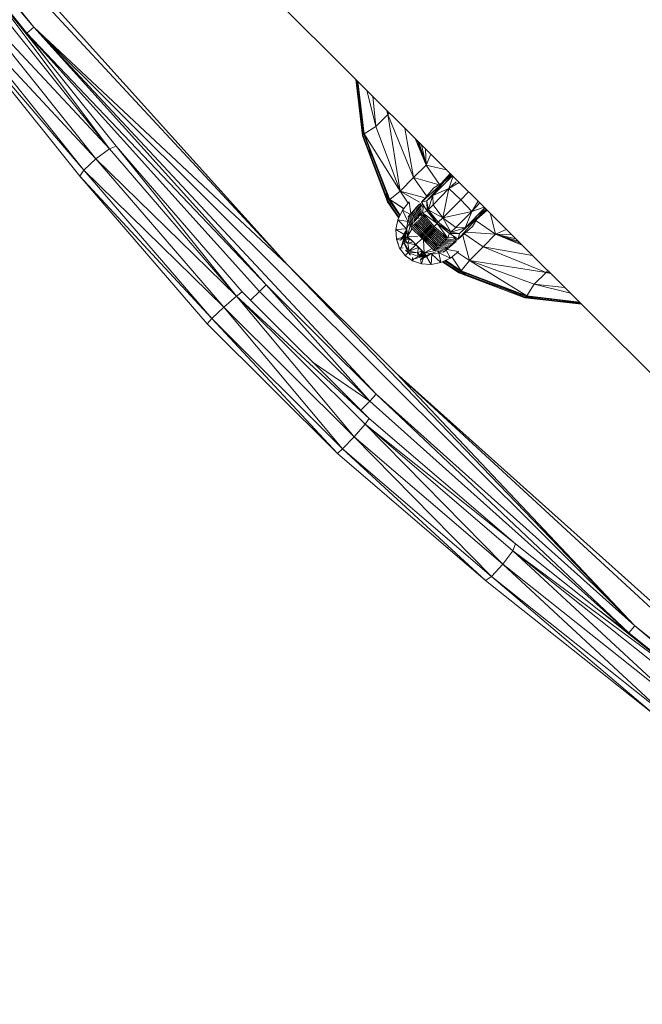
# Model space of a CAD drawing. Units: inches. Extents: x 169 to 564, y 510 to 622.
# Drawn here: x 409 to 409, y 537 to 537 of the extents above; entities that cross this region are included whole.
import ezdxf

# ---------------------------------------------------------------- set-up
doc = ezdxf.new("R2010")
doc.units = ezdxf.units.IN
doc.header["$MEASUREMENT"] = 0
doc.linetypes.add('DASHEDX2', pattern=[1.5, 1, -0.5])
for name, color, linetype, lineweight in [('A-GENM', 250, 'Continuous', 9), ('A-WALL', 250, 'Continuous', 9), ('G-IMPT', 8, 'Continuous', 9)]:
    doc.layers.add(name, color=color, linetype=linetype, lineweight=lineweight)
doc.layers.add('BORDER-D', color=8, linetype='DASHEDX2')

# ---------------------------------------------------------------- blocks, each defined once
blk = doc.blocks.new('1-1940_COUPE_DELUXE_11934 - 40Ford coupe deluxe_DWG_body 2-318068-Site')
at = {"layer": 'G-IMPT'}
for p, q in [((50.0038, 56.6401), (49.8123, 56.4029)), ((49.9796, 56.4029), (50.0038, 56.4432)), ((49.9796, 56.4029), (50.0038, 56.4357)), ((49.9796, 56.4029), (50.0038, 56.4286)), ((49.5232, 55.775), (49.8123, 56.4029)), ((49.9796, 56.4029), (49.5232, 55.775)), ((49.9796, 56.4029), (49.716, 55.775)), ((49.9796, 56.4029), (49.8123, 56.4029)), ((49.9796, 56.4029), (50.0038, 56.4029)), ((49.716, 55.775), (50.0038, 56.1856)), ((49.8925, 55.775), (50.0038, 56.0402)), ((49.8925, 55.775), (50.0038, 56.0134)), ((49.8925, 55.775), (50.0038, 55.9867)), ((49.8925, 55.775), (50.0038, 55.9516)), ((49.8925, 55.775), (50.0038, 55.895)), ((50.0038, 55.8172), (49.8925, 55.775)), ((49.5232, 55.775), (49.4953, 55.6329)), ((49.5232, 55.775), (49.716, 55.775)), ((49.5232, 55.775), (49.6475, 55.5597)), ((49.5232, 55.775), (49.5835, 55.5597)), ((49.716, 55.775), (49.6767, 55.555)), ((49.716, 55.775), (49.8925, 55.775)), ((49.716, 55.775), (49.8459, 55.5426)), ((49.8925, 55.775), (49.8508, 55.5414)), ((49.8925, 55.775), (50.0038, 55.5949)), ((50.0038, 55.5457), (49.869, 55.5369)), ((49.8925, 54.7932), (49.8508, 55.0268)), ((50.0038, 55.0226), (49.869, 55.0313)), ((49.5232, 54.7932), (49.4953, 54.9353)), ((49.6521, 55.0164), (49.5232, 54.7932)), ((49.6767, 55.0132), (49.716, 54.7932)), ((49.8925, 54.7932), (49.6998, 55.0145)), ((50.0034, 54.9728), (49.8925, 54.7932)), ((49.5232, 54.7932), (49.8123, 54.1654)), ((49.5232, 54.7932), (49.716, 54.7932)), ((49.5232, 54.7932), (49.9796, 54.1654)), ((50.0038, 54.3826), (49.716, 54.7932)), ((49.8925, 54.7932), (49.716, 54.7932)), ((49.716, 54.7932), (49.9796, 54.1654)), ((50.0038, 54.6732), (49.8925, 54.7932)), ((50.0038, 54.6166), (49.8925, 54.7932)), ((50.0038, 54.5816), (49.8925, 54.7932)), ((50.0038, 54.5549), (49.8925, 54.7932)), ((50.0038, 54.528), (49.8925, 54.7932)), ((50.0038, 54.7511), (49.8925, 54.7932)), ((50.0038, 53.9282), (49.8123, 54.1654)), ((49.9796, 54.1654), (49.8123, 54.1654)), ((50.0038, 54.1326), (49.9796, 54.1654)), ((50.0038, 54.1251), (49.9796, 54.1654)), ((50.0038, 54.1397), (49.9796, 54.1654)), ((50.0038, 54.1654), (49.9796, 54.1654))]:
    blk.add_line(p, q, dxfattribs=at)
blk = doc.blocks.new('1-1940_COUPE_DELUXE_11934 - 40Ford coupe deluxe_DWG_body n glass-318069-Site')
blk.add_blockref('1-1940_COUPE_DELUXE_11934 - 40Ford coupe deluxe_DWG_body 2-318068-Site', (0, 0))
blk = doc.blocks.new('1-1940_COUPE_DELUXE_11934 - 40Ford coupe deluxe_DWG_trim-318075-Site')
at = {"layer": 'G-IMPT'}
for p, q in [((47.4366, 58.1661), (47.6832, 60.3629)), ((47.6037, 58.16), (47.8512, 60.3656)), ((47.6832, 60.3629), (47.6037, 58.16)), ((47.7697, 58.1352), (47.8512, 60.3656)), ((48.2044, 56.0516), (48.3732, 60.359)), ((47.3663, 58.1501), (47.6095, 60.3164)), ((47.6095, 60.3164), (47.4366, 58.1661)), ((47.7697, 58.1352), (48.0153, 60.3229)), ((48.0791, 60.2598), (47.7697, 58.1352)), ((47.8374, 58.1063), (48.0791, 60.2598)), ((48.0912, 60.326), (48.0079, 59.5386)), ((48.1001, 59.5312), (48.185, 60.333)), ((48.1001, 59.5312), (48.1641, 60.3297)), ((47.8204, 56.0619), (48.0079, 59.5386)), ((47.9129, 56.0594), (48.0079, 59.5386)), ((47.9129, 54.5088), (48.1001, 59.5312)), ((47.9129, 56.0594), (48.1001, 59.5312)), ((47.9558, 59.1607), (48.0079, 59.5386)), ((48.1001, 59.5312), (48.0079, 59.5386)), ((48.1001, 51.037), (48.1001, 59.5312)), ((48.1001, 59.5312), (48.2044, 56.0516)), ((48.2044, 56.0516), (48.3907, 59.508)), ((47.2202, 56.2042), (47.3663, 58.1501)), ((47.2895, 56.2084), (47.4366, 58.1661)), ((47.2895, 56.2084), (47.3663, 58.1501)), ((47.3663, 58.1501), (47.4366, 58.1661)), ((47.4567, 56.2037), (47.4366, 58.1661)), ((47.4366, 58.1661), (47.6037, 58.16)), ((47.4567, 56.2037), (47.6037, 58.16)), ((47.6238, 56.1927), (47.6037, 58.16)), ((47.6037, 58.16), (47.7697, 58.1352)), ((47.6238, 56.1927), (47.7697, 58.1352)), ((47.6238, 56.1927), (47.8374, 58.1063)), ((47.6929, 56.1819), (47.8374, 58.1063)), ((47.8374, 58.1063), (47.7697, 58.1352)), ((50.0038, 56.8791), (49.6506, 56.433)), ((50.0038, 56.8723), (49.6506, 56.433)), ((49.9894, 56.8516), (49.6579, 56.433)), ((49.6772, 56.433), (50.0038, 56.8515)), ((49.999, 56.8516), (49.8582, 56.6713)), ((49.8582, 56.6713), (50.0005, 56.8516)), ((49.8123, 56.4029), (50.0038, 56.7243)), ((49.8582, 56.6713), (49.6695, 56.433)), ((49.8582, 56.6713), (49.6772, 56.433)), ((49.8123, 56.4029), (50.0038, 56.6401)), ((49.6506, 56.433), (49.3595, 55.7883)), ((49.6772, 56.433), (49.3901, 55.7883)), ((49.465, 55.9736), (49.6695, 56.433)), ((49.6772, 56.433), (49.465, 55.9736)), ((49.6772, 56.433), (49.5232, 55.775)), ((49.579, 56.2558), (49.6506, 56.433)), ((49.579, 56.2558), (49.6579, 56.433)), ((49.6506, 56.433), (49.6579, 56.433)), ((49.7189, 56.4954), (49.6579, 56.433)), ((49.6772, 56.433), (49.6695, 56.433)), ((49.8123, 56.4029), (49.6772, 56.433)), ((49.8123, 56.4029), (49.5232, 55.775)), ((49.579, 56.2558), (49.3595, 55.7883)), ((49.579, 56.2558), (49.3679, 55.7883)), ((49.579, 56.2558), (49.5779, 56.2273)), ((49.579, 56.2558), (49.603, 56.2836)), ((47.2895, 56.2084), (47.2202, 54.3641)), ((47.2895, 56.2084), (47.2202, 56.2042)), ((47.2202, 54.3641), (47.2202, 56.2042)), ((47.2895, 56.2084), (47.2895, 54.3598)), ((47.2895, 56.2084), (47.4567, 56.2037)), ((47.2895, 54.3598), (47.4567, 56.2037)), ((47.6238, 56.1927), (47.4567, 56.2037)), ((47.4567, 54.3646), (47.4567, 56.2037)), ((47.6238, 56.1927), (47.4567, 54.3646)), ((47.6929, 54.3863), (47.6238, 56.1927)), ((47.6238, 56.1927), (47.6238, 54.3756)), ((47.6238, 56.1927), (47.6929, 56.1819)), ((47.6929, 54.3863), (47.6929, 56.1819)), ((47.6929, 56.0654), (47.8204, 56.0619)), ((47.8204, 54.5063), (47.8204, 56.0619)), ((47.9129, 56.0594), (47.8204, 56.0619)), ((47.8204, 54.5063), (47.9129, 56.0594)), ((47.9129, 54.5088), (47.9129, 56.0594)), ((48.1001, 51.037), (48.2044, 56.0516)), ((48.2044, 54.5166), (48.2044, 56.0516)), ((49.465, 55.9736), (49.3813, 55.7883)), ((49.465, 55.9736), (49.3901, 55.7883)), ((49.3679, 55.7883), (49.41, 55.8518)), ((49.3595, 55.7883), (49.322, 55.5932)), ((49.346, 55.6017), (49.3813, 55.7883)), ((49.3479, 55.6024), (49.3901, 55.7883)), ((49.3679, 55.7883), (49.351, 55.6988)), ((49.3595, 55.7883), (49.351, 55.6988)), ((49.3555, 55.6051), (49.3901, 55.7883)), ((49.3679, 55.7883), (49.3595, 55.7883)), ((49.3901, 55.7883), (49.3813, 55.7883)), ((49.5232, 55.775), (49.3901, 55.7883)), ((49.3901, 55.7883), (49.4252, 55.625)), ((49.3901, 55.7883), (49.4289, 55.6254)), ((49.5232, 55.775), (49.4953, 55.6329)), ((49.4953, 55.6329), (49.5232, 55.775)), ((49.3067, 55.5877), (49.405, 55.6227)), ((49.351, 55.6988), (49.3272, 55.595)), ((49.351, 55.6988), (49.3313, 55.5965)), ((49.3625, 55.5045), (49.405, 55.6227)), ((49.405, 55.6227), (49.5104, 55.6347)), ((49.405, 55.6227), (49.4317, 55.5368)), ((49.5104, 55.6347), (49.4393, 55.5374)), ((49.2223, 55.532), (49.1576, 55.4594)), ((49.3067, 55.5877), (49.2223, 55.532)), ((49.3012, 55.4641), (49.2223, 55.532)), ((49.2223, 55.532), (49.2486, 55.4326)), ((49.3012, 55.4641), (49.3067, 55.5877)), ((49.3625, 55.5045), (49.3067, 55.5877)), ((49.3985, 55.534), (49.3435, 55.4509)), ((49.4162, 55.535), (49.359, 55.4519)), ((49.3744, 55.4528), (49.4333, 55.536)), ((49.3898, 55.4538), (49.4496, 55.5368)), ((49.3985, 55.534), (49.5637, 55.5478)), ((49.4659, 55.5377), (49.4053, 55.4548)), ((49.4822, 55.5386), (49.4207, 55.4557)), ((49.4361, 55.4567), (49.4985, 55.5395)), ((49.443, 55.5065), (49.4496, 55.5368)), ((49.4496, 55.5368), (49.4627, 55.5277)), ((49.4627, 55.4722), (49.5148, 55.5404)), ((49.5311, 55.5413), (49.467, 55.4586)), ((49.5474, 55.5422), (49.4824, 55.4596)), ((49.5637, 55.5431), (49.4979, 55.4605)), ((49.5794, 55.544), (49.5127, 55.4615)), ((49.5148, 55.5404), (49.5162, 55.5405)), ((49.5162, 55.5395), (49.5148, 55.5404)), ((49.5148, 55.5404), (49.5162, 55.5403)), ((49.5148, 55.5404), (49.5162, 55.5404)), ((49.5697, 55.5393), (49.5637, 55.5431)), ((49.5794, 55.544), (49.5693, 55.5011)), ((49.5727, 55.4424), (49.5957, 55.5449)), ((49.5776, 55.4985), (49.5957, 55.5449)), ((49.5957, 55.5449), (49.7856, 55.5574)), ((49.6437, 55.5153), (49.5957, 55.5449)), ((49.899, 55.5296), (49.5957, 55.5449)), ((49.6437, 55.5153), (49.899, 55.5296)), ((49.7241, 55.513), (49.899, 55.5296)), ((49.899, 55.5296), (49.7856, 55.5574)), ((50.0038, 55.5457), (49.869, 55.5369)), ((50.0038, 55.5456), (49.8708, 55.5365)), ((49.8714, 55.5363), (50.0038, 55.5456)), ((50.0038, 55.5455), (49.872, 55.5362)), ((50.0038, 55.5455), (49.8727, 55.536)), ((50.0038, 55.5454), (49.8734, 55.5359)), ((50.0038, 55.5454), (49.8739, 55.5357)), ((50.0038, 55.5454), (49.8745, 55.5356)), ((50.0038, 55.5453), (49.8752, 55.5354)), ((50.0038, 55.5453), (49.8758, 55.5353)), ((50.0038, 55.5453), (49.8765, 55.5351)), ((50.0038, 55.5452), (49.8773, 55.5349)), ((50.0038, 55.5452), (49.8781, 55.5347)), ((49.8789, 55.5345), (50.0038, 55.5451)), ((49.8833, 55.529), (49.8912, 55.5293)), ((50.0038, 55.5446), (49.8866, 55.5326)), ((49.899, 55.5296), (49.8912, 55.5293)), ((49.899, 55.5296), (50.0038, 55.5437)), ((50.0038, 55.5357), (49.899, 55.5296)), ((50.0038, 55.5308), (49.899, 55.5296)), ((49.899, 55.5296), (50.0038, 55.5145)), ((49.1576, 55.4594), (49.1169, 55.3748)), ((49.1576, 55.4594), (49.1382, 55.4191)), ((49.1576, 55.4594), (49.1465, 55.4365)), ((49.1576, 55.4594), (49.2438, 55.4166)), ((49.1576, 55.4594), (49.1792, 55.4242)), ((49.2907, 55.4496), (49.1794, 55.4235)), ((49.1794, 55.4235), (49.2564, 55.4462)), ((49.1794, 55.4235), (49.2266, 55.4188)), ((49.211, 55.3904), (49.244, 55.4279)), ((49.2235, 55.3936), (49.244, 55.4279)), ((49.2564, 55.4462), (49.2266, 55.4188)), ((49.244, 55.4279), (49.2266, 55.4188)), ((49.2338, 55.4095), (49.307, 55.461)), ((49.244, 55.4279), (49.2338, 55.4095)), ((49.2603, 55.4473), (49.244, 55.4279)), ((49.2564, 55.4462), (49.244, 55.4279)), ((49.244, 55.4279), (49.2519, 55.432)), ((49.2486, 55.428), (49.2519, 55.432)), ((49.2519, 55.432), (49.307, 55.461)), ((49.2651, 55.4487), (49.2519, 55.432)), ((49.2603, 55.4473), (49.2519, 55.432)), ((49.2563, 55.4021), (49.3505, 55.4615)), ((49.2563, 55.4021), (49.307, 55.461)), ((49.2563, 55.4021), (49.3435, 55.4259)), ((49.2968, 55.4538), (49.2564, 55.4462)), ((49.279, 55.4508), (49.2564, 55.4462)), ((49.2603, 55.4473), (49.2564, 55.4462)), ((49.279, 55.4508), (49.2603, 55.4473)), ((49.2651, 55.4487), (49.2603, 55.4473)), ((49.2651, 55.4487), (49.307, 55.461)), ((49.298, 55.4547), (49.2651, 55.4487)), ((49.2651, 55.4487), (49.279, 55.4508)), ((49.3625, 55.5045), (49.3012, 55.4641)), ((49.307, 55.461), (49.3653, 55.4838)), ((49.3682, 55.4652), (49.3435, 55.4509)), ((49.3597, 55.4424), (49.3435, 55.4509)), ((49.3435, 55.2841), (49.3435, 55.4424)), ((49.3589, 55.4424), (49.357, 55.2841)), ((49.359, 55.4519), (49.3835, 55.4656)), ((49.359, 55.4519), (49.3772, 55.4424)), ((49.3625, 55.5045), (49.3841, 55.5122)), ((49.365, 55.4837), (49.3625, 55.5045)), ((49.3713, 55.2841), (49.3742, 55.4424)), ((49.3988, 55.4663), (49.3744, 55.4528)), ((49.3895, 55.4424), (49.3857, 55.2841)), ((49.392, 55.4424), (49.403, 55.3855)), ((49.3998, 55.2841), (49.4049, 55.4424)), ((49.4295, 55.4676), (49.4053, 55.4548)), ((49.414, 55.2841), (49.4202, 55.4424)), ((49.4449, 55.4683), (49.4207, 55.4557)), ((49.4282, 55.2841), (49.4355, 55.4424)), ((49.4602, 55.469), (49.4361, 55.4567)), ((49.4508, 55.4424), (49.4425, 55.2841)), ((49.4627, 55.4632), (49.4516, 55.4577)), ((49.4516, 55.4577), (49.4627, 55.4523)), ((49.4569, 55.2841), (49.4661, 55.4424)), ((49.491, 55.4704), (49.467, 55.4586)), ((49.4709, 55.2841), (49.4813, 55.4424)), ((49.5063, 55.4712), (49.4824, 55.4596)), ((49.4849, 55.2841), (49.4979, 55.4605)), ((49.5162, 55.4693), (49.4979, 55.4605)), ((49.5162, 55.452), (49.4979, 55.4605)), ((49.5127, 55.4615), (49.4987, 55.2841)), ((49.5127, 55.4615), (49.5162, 55.4598)), ((49.5282, 55.4624), (49.5133, 55.2841)), ((49.5157, 55.4424), (49.5227, 55.3973)), ((49.5282, 55.4624), (49.5869, 55.5053)), ((49.5282, 55.4624), (49.5565, 55.2841)), ((49.5282, 55.4624), (49.5697, 55.4438)), ((49.5565, 55.2841), (49.5897, 55.4424)), ((49.5565, 55.2841), (49.5727, 55.4424)), ((49.5899, 55.4433), (49.5727, 55.4424)), ((49.5727, 55.4424), (49.5727, 55.4424)), ((49.6437, 55.5153), (49.5728, 55.4424)), ((49.5898, 55.4424), (49.5734, 55.2841)), ((49.5855, 55.4424), (49.5863, 55.4529)), ((49.5863, 55.4529), (49.5863, 55.4424)), ((49.6437, 55.5153), (49.5899, 55.4433)), ((49.7241, 55.513), (49.5899, 55.4433)), ((49.5899, 55.4433), (49.6603, 55.4448)), ((49.5901, 55.4424), (49.6361, 55.2841)), ((49.6361, 55.2841), (49.8885, 55.4466)), ((49.6603, 55.4448), (49.6361, 55.2841)), ((49.7241, 55.513), (49.6437, 55.5153)), ((49.7241, 55.513), (49.6603, 55.4448)), ((49.6603, 55.4448), (49.8885, 55.4466)), ((49.7241, 55.513), (50.0038, 55.5121)), ((49.7241, 55.513), (49.8885, 55.4466)), ((50.0038, 55.5036), (49.8885, 55.4466)), ((50.0038, 55.4183), (49.8885, 55.4466)), ((49.8913, 55.2841), (49.8885, 55.4466)), ((49.9877, 55.4424), (49.8885, 55.4466)), ((49.1169, 55.3748), (49.103, 55.2841)), ((49.1169, 55.3748), (49.1123, 55.3449)), ((49.1169, 55.3748), (49.1417, 55.3691)), ((49.1169, 55.3748), (49.1418, 55.3517)), ((49.2266, 55.4188), (49.1362, 55.3711)), ((49.1362, 55.3711), (49.1865, 55.3841)), ((49.1865, 55.3841), (49.1472, 55.2841)), ((49.1626, 55.2841), (49.1865, 55.3841)), ((49.1626, 55.2841), (49.2104, 55.3523)), ((49.2266, 55.4188), (49.1865, 55.3841)), ((49.211, 55.3904), (49.1865, 55.3841)), ((49.2104, 55.3523), (49.1865, 55.3841)), ((49.1933, 55.4012), (49.2107, 55.3728)), ((49.2104, 55.3523), (49.211, 55.3904)), ((49.2104, 55.3523), (49.2538, 55.3701)), ((49.2557, 55.2841), (49.2104, 55.3523)), ((49.2104, 55.3523), (49.2553, 55.3231)), ((49.211, 55.3904), (49.2266, 55.4188)), ((49.211, 55.3904), (49.2501, 55.4005)), ((49.211, 55.3904), (49.2235, 55.3936)), ((49.2538, 55.3701), (49.211, 55.3904)), ((49.2235, 55.3936), (49.2338, 55.4095)), ((49.2501, 55.4005), (49.2235, 55.3936)), ((49.2501, 55.4005), (49.2338, 55.4095)), ((49.2338, 55.4095), (49.2563, 55.4021)), ((49.2486, 55.3997), (49.238, 55.3776)), ((49.2501, 55.4005), (49.2563, 55.4021)), ((49.2538, 55.3701), (49.2501, 55.4005)), ((49.2538, 55.3701), (49.2563, 55.4021)), ((49.2553, 55.3231), (49.2538, 55.3701)), ((49.2553, 55.3231), (49.2563, 55.4021)), ((49.2557, 55.2841), (49.2553, 55.3231)), ((49.2563, 55.2841), (49.2563, 55.4021)), ((49.3261, 55.3251), (49.2563, 55.4021)), ((49.3534, 55.3251), (49.3435, 55.2841)), ((49.357, 55.2841), (49.3676, 55.3251)), ((49.3823, 55.3251), (49.3713, 55.2841)), ((49.3998, 55.2841), (49.4117, 55.3251)), ((49.414, 55.2841), (49.4263, 55.3251)), ((49.4409, 55.3251), (49.4282, 55.2841)), ((49.4557, 55.3251), (49.4425, 55.2841)), ((49.4569, 55.2841), (49.4704, 55.3251)), ((49.4709, 55.2841), (49.485, 55.3251)), ((49.4994, 55.3251), (49.4849, 55.2841)), ((49.103, 55.2841), (49.1169, 55.1934)), ((49.103, 55.2841), (49.1083, 55.2497)), ((49.103, 55.2841), (49.1423, 55.2841)), ((49.1427, 55.32), (49.1472, 55.2841)), ((49.1427, 55.2482), (49.1472, 55.2841)), ((49.1865, 55.1841), (49.1472, 55.2841)), ((49.2104, 55.2159), (49.1472, 55.2841)), ((49.1626, 55.2841), (49.1472, 55.2841)), ((49.2104, 55.2159), (49.1626, 55.2841)), ((49.2553, 55.2451), (49.1626, 55.2841)), ((49.1626, 55.2841), (49.2557, 55.2841)), ((49.2104, 55.2159), (49.2553, 55.2451)), ((49.2538, 55.1982), (49.2553, 55.2451)), ((49.2553, 55.2451), (49.2557, 55.2841)), ((49.2553, 55.2451), (49.2563, 55.2841)), ((49.2553, 55.2451), (49.2563, 55.1662)), ((49.2563, 55.1662), (49.2563, 55.2841)), ((49.2563, 55.2841), (49.3435, 55.2841)), ((49.2563, 55.1662), (49.3435, 55.2625)), ((49.3435, 55.1173), (49.3435, 55.2841)), ((49.3556, 55.234), (49.3435, 55.2841)), ((49.3556, 55.2841), (49.3435, 55.2841)), ((49.359, 55.1164), (49.357, 55.2841)), ((49.357, 55.2841), (49.3724, 55.2245)), ((49.3744, 55.1154), (49.3713, 55.2841)), ((49.3871, 55.2253), (49.3713, 55.2841)), ((49.3857, 55.2841), (49.3898, 55.1145)), ((49.4053, 55.1135), (49.3998, 55.2841)), ((49.4162, 55.2276), (49.3998, 55.2841)), ((49.4207, 55.1125), (49.414, 55.2841)), ((49.4307, 55.2285), (49.414, 55.2841)), ((49.4282, 55.2841), (49.4361, 55.1116)), ((49.4453, 55.2291), (49.4282, 55.2841)), ((49.4516, 55.1106), (49.4425, 55.2841)), ((49.46, 55.2296), (49.4425, 55.2841)), ((49.4569, 55.2841), (49.467, 55.1096)), ((49.4744, 55.2312), (49.4569, 55.2841)), ((49.4627, 55.2841), (49.4569, 55.2841)), ((49.4709, 55.2841), (49.4824, 55.1087)), ((49.4887, 55.2324), (49.4709, 55.2841)), ((49.4979, 55.1077), (49.4849, 55.2841)), ((49.5027, 55.234), (49.4849, 55.2841)), ((49.5127, 55.1068), (49.4987, 55.2841)), ((49.4987, 55.2841), (49.5162, 55.2841)), ((49.5133, 55.2841), (49.5282, 55.1058)), ((49.5133, 55.2841), (49.5565, 55.2841)), ((49.5565, 55.2841), (49.5282, 55.1058)), ((49.5565, 55.2841), (49.5899, 55.125)), ((49.5565, 55.2841), (49.5727, 55.1259)), ((49.5565, 55.2841), (49.5734, 55.2841)), ((49.5899, 55.125), (49.5734, 55.2841)), ((49.6361, 55.2841), (49.5734, 55.2841)), ((49.5899, 55.125), (49.6361, 55.2841)), ((49.6603, 55.1235), (49.6361, 55.2841)), ((49.8885, 55.1217), (49.6361, 55.2841)), ((49.8913, 55.2841), (49.6361, 55.2841)), ((49.8885, 55.1217), (49.8913, 55.2841)), ((50.0038, 55.2841), (49.8913, 55.2841)), ((47.8204, 54.5063), (47.6929, 55.1922)), ((49.1418, 55.2166), (49.1169, 55.1934)), ((49.1169, 55.1934), (49.1417, 55.1991)), ((49.1576, 55.1089), (49.1169, 55.1934)), ((49.1362, 55.1971), (49.2266, 55.1495)), ((49.1362, 55.1971), (49.1865, 55.1841)), ((49.1576, 55.1089), (49.2486, 55.1541)), ((49.1576, 55.1089), (49.1792, 55.1441)), ((49.2266, 55.1495), (49.1794, 55.1448)), ((49.1794, 55.1448), (49.2564, 55.1221)), ((49.2808, 55.121), (49.1794, 55.1448)), ((49.1865, 55.1841), (49.2104, 55.2159)), ((49.211, 55.1778), (49.1865, 55.1841)), ((49.2266, 55.1495), (49.1865, 55.1841)), ((49.1933, 55.1671), (49.2107, 55.1955)), ((49.211, 55.1778), (49.2104, 55.2159)), ((49.2538, 55.1982), (49.2104, 55.2159)), ((49.211, 55.1778), (49.2538, 55.1982)), ((49.2338, 55.1588), (49.211, 55.1778)), ((49.244, 55.1404), (49.211, 55.1778)), ((49.211, 55.1778), (49.2235, 55.1746)), ((49.211, 55.1778), (49.2266, 55.1495)), ((49.2223, 55.0363), (49.2542, 55.1569)), ((49.2235, 55.1746), (49.2538, 55.1982)), ((49.2338, 55.1588), (49.2235, 55.1746)), ((49.2235, 55.1746), (49.2501, 55.1678)), ((49.244, 55.1404), (49.2266, 55.1495)), ((49.2266, 55.1495), (49.2564, 55.1221)), ((49.2338, 55.1588), (49.2501, 55.1678)), ((49.2338, 55.1588), (49.2563, 55.1662)), ((49.2338, 55.1588), (49.244, 55.1404)), ((49.2338, 55.1588), (49.2519, 55.1362)), ((49.2486, 55.1685), (49.238, 55.1907)), ((49.244, 55.1404), (49.2519, 55.1362)), ((49.244, 55.1404), (49.2564, 55.1221)), ((49.244, 55.1404), (49.2603, 55.1209)), ((49.2538, 55.1982), (49.2501, 55.1678)), ((49.2501, 55.1678), (49.2563, 55.1662)), ((49.2519, 55.1362), (49.2563, 55.1662)), ((49.2519, 55.1362), (49.307, 55.1072)), ((49.2538, 55.1982), (49.2563, 55.1662)), ((49.2563, 55.1662), (49.307, 55.1072)), ((49.2563, 55.1662), (49.3505, 55.1068)), ((49.2563, 55.1662), (49.3435, 55.1423)), ((49.403, 55.1827), (49.3898, 55.1145)), ((49.5127, 55.1068), (49.5227, 55.171)), ((49.5727, 55.1259), (49.5957, 55.0234)), ((49.5899, 55.125), (49.5727, 55.1259)), ((49.6437, 55.053), (49.5727, 55.1259)), ((49.8885, 55.1217), (50.0038, 55.1499)), ((50.0038, 55.1265), (49.8885, 55.1217)), ((49.1576, 55.1089), (49.2223, 55.0363)), ((49.2223, 55.0363), (49.3012, 55.1042)), ((49.3067, 54.9806), (49.2223, 55.0363)), ((49.2564, 55.1221), (49.2603, 55.1209)), ((49.2914, 55.1154), (49.2564, 55.1221)), ((49.2564, 55.1221), (49.279, 55.1175)), ((49.2651, 55.1195), (49.2603, 55.1209)), ((49.279, 55.1175), (49.2603, 55.1209)), ((49.2651, 55.1195), (49.307, 55.1072)), ((49.2933, 55.1144), (49.2651, 55.1195)), ((49.279, 55.1175), (49.2651, 55.1195)), ((49.3067, 54.9806), (49.3012, 55.1042)), ((49.3012, 55.1042), (49.3625, 55.0637)), ((49.3067, 54.9806), (49.3625, 55.0637)), ((49.307, 55.1072), (49.3509, 55.0901)), ((49.3556, 55.1237), (49.3435, 55.1173)), ((49.3435, 55.1173), (49.3985, 55.0342)), ((49.3556, 55.1103), (49.3435, 55.1173)), ((49.359, 55.1164), (49.4162, 55.0332)), ((49.359, 55.1164), (49.3834, 55.1026)), ((49.365, 55.0846), (49.3625, 55.0637)), ((49.405, 54.9455), (49.3625, 55.0637)), ((49.3841, 55.056), (49.3625, 55.0637)), ((49.3744, 55.1154), (49.4333, 55.0323)), ((49.3988, 55.102), (49.3744, 55.1154)), ((49.3898, 55.1145), (49.4496, 55.0314)), ((49.3985, 55.0342), (49.5637, 55.0205)), ((49.405, 54.9455), (49.4317, 55.0314)), ((49.4659, 55.0305), (49.4053, 55.1135)), ((49.4295, 55.1006), (49.4053, 55.1135)), ((49.4808, 55.0314), (49.4207, 55.1125)), ((49.4449, 55.0999), (49.4207, 55.1125)), ((49.4361, 55.1116), (49.4985, 55.0287)), ((49.4602, 55.0992), (49.4361, 55.1116)), ((49.5104, 54.9336), (49.4393, 55.0308)), ((49.443, 55.0618), (49.4496, 55.0314)), ((49.4496, 55.0314), (49.4627, 55.0406)), ((49.4627, 55.116), (49.4516, 55.1106)), ((49.4627, 55.105), (49.4516, 55.1106)), ((49.4627, 55.096), (49.5148, 55.0278)), ((49.4659, 55.0305), (49.4672, 55.0314)), ((49.5311, 55.0269), (49.467, 55.1096)), ((49.491, 55.0978), (49.467, 55.1096)), ((49.4822, 55.0296), (49.4848, 55.0314)), ((49.5474, 55.026), (49.4824, 55.1087)), ((49.5063, 55.0971), (49.4824, 55.1087)), ((49.5162, 55.1163), (49.4979, 55.1077)), ((49.5637, 55.0251), (49.4979, 55.1077)), ((49.5162, 55.099), (49.4979, 55.1077)), ((49.5025, 55.0314), (49.4985, 55.0287)), ((49.5127, 55.1068), (49.5162, 55.1084)), ((49.5794, 55.0243), (49.5127, 55.1068)), ((49.5202, 55.0314), (49.5148, 55.0278)), ((49.5282, 55.1058), (49.5697, 55.1245)), ((49.5282, 55.1058), (49.5869, 55.0629)), ((49.5379, 55.0314), (49.5311, 55.0269)), ((49.5557, 55.0314), (49.5474, 55.026)), ((49.5697, 55.029), (49.5637, 55.0251)), ((49.5794, 55.0243), (49.5697, 55.0654)), ((49.5776, 55.0697), (49.5957, 55.0234)), ((49.7241, 55.0553), (49.5899, 55.125)), ((49.5899, 55.125), (49.6437, 55.053)), ((49.5899, 55.125), (49.6603, 55.1235)), ((49.6437, 55.053), (49.5957, 55.0234)), ((49.899, 55.0387), (49.5957, 55.0234)), ((49.7241, 55.0553), (49.6437, 55.053)), ((49.6437, 55.053), (49.899, 55.0387)), ((49.7241, 55.0553), (49.6603, 55.1235)), ((49.6603, 55.1235), (49.8885, 55.1217)), ((49.7241, 55.0553), (49.8885, 55.1217)), ((49.7241, 55.0553), (50.0038, 55.0562)), ((49.7241, 55.0553), (49.899, 55.0387)), ((49.899, 55.0387), (49.7856, 55.0108)), ((49.865, 55.0399), (49.8912, 55.039)), ((50.0038, 55.0226), (49.869, 55.0313)), ((50.0038, 55.0227), (49.8709, 55.0318)), ((50.0038, 55.0227), (49.8714, 55.0319)), ((50.0038, 55.0227), (49.872, 55.0321)), ((50.0038, 55.0228), (49.8727, 55.0322)), ((50.0038, 55.0228), (49.8734, 55.0324)), ((50.0038, 55.0228), (49.874, 55.0325)), ((50.0038, 55.0229), (49.8746, 55.0327)), ((50.0038, 55.0229), (49.8752, 55.0328)), ((50.0038, 55.023), (49.8759, 55.033)), ((50.0038, 55.023), (49.8765, 55.0332)), ((50.0038, 55.023), (49.8773, 55.0334)), ((50.0038, 55.0231), (49.8781, 55.0335)), ((49.8789, 55.0338), (50.0038, 55.0231)), ((50.0038, 55.0237), (49.8867, 55.0357)), ((50.0038, 55.0647), (49.8885, 55.1217)), ((49.899, 55.0387), (49.8912, 55.039)), ((49.899, 55.0387), (50.0038, 55.0538)), ((50.0038, 55.0374), (49.899, 55.0387)), ((49.899, 55.0387), (50.0038, 55.0326)), ((49.899, 55.0387), (50.0038, 55.0246)), ((49.3067, 54.9806), (49.405, 54.9455)), ((49.3595, 54.78), (49.3225, 54.9728)), ((49.351, 54.8694), (49.3274, 54.9728)), ((49.3313, 54.9718), (49.351, 54.8694)), ((49.3813, 54.78), (49.346, 54.9665)), ((49.3901, 54.78), (49.3479, 54.9659)), ((49.3901, 54.78), (49.3555, 54.9632)), ((49.3901, 54.78), (49.4252, 54.9432)), ((49.405, 54.9455), (49.5104, 54.9336)), ((49.5232, 54.7932), (49.4953, 54.9353)), ((49.5232, 54.7932), (49.4953, 54.9353)), ((49.4953, 54.9353), (49.5232, 54.7932)), ((49.5957, 55.0234), (49.7856, 55.0108)), ((49.3679, 54.78), (49.351, 54.8694)), ((49.3595, 54.78), (49.351, 54.8694)), ((49.3595, 54.78), (49.6506, 54.1352)), ((49.579, 54.3125), (49.3595, 54.78)), ((49.3679, 54.78), (49.3595, 54.78)), ((49.41, 54.7165), (49.3679, 54.78)), ((49.579, 54.3125), (49.3679, 54.78)), ((49.3813, 54.78), (49.465, 54.5946)), ((49.3901, 54.78), (49.3813, 54.78)), ((49.3901, 54.78), (49.5232, 54.7932)), ((49.3901, 54.78), (49.465, 54.5946)), ((49.3901, 54.78), (49.6767, 54.1362)), ((49.3901, 54.78), (49.6695, 54.1352)), ((49.8123, 54.1654), (49.5232, 54.7932)), ((49.5232, 54.7932), (49.6772, 54.1352)), ((49.465, 54.5946), (49.6695, 54.1352)), ((47.8204, 54.5063), (47.7018, 54.5031)), ((47.8204, 54.5063), (47.9129, 54.5088)), ((48.0079, 51.0297), (47.8204, 54.5063)), ((48.0079, 51.0297), (47.9129, 54.5088)), ((48.1001, 51.037), (47.9129, 54.5088)), ((48.1001, 51.037), (48.2044, 54.5166)), ((48.3907, 51.0602), (48.2044, 54.5166)), ((48.372, 50.2394), (48.2044, 54.5166)), ((47.2202, 54.3641), (47.3663, 52.4181)), ((47.2202, 54.3641), (47.2895, 54.3598)), ((47.2895, 54.3598), (47.4567, 54.3646)), ((47.2895, 54.3598), (47.3663, 52.4181)), ((47.2895, 54.3598), (47.4366, 52.4021)), ((47.4567, 54.3646), (47.4366, 52.4021)), ((47.6238, 54.3756), (47.4567, 54.3646)), ((47.4567, 54.3646), (47.6037, 52.4083)), ((47.6238, 54.3756), (47.6037, 52.4083)), ((47.6929, 54.3863), (47.6238, 54.3756)), ((47.6238, 54.3756), (47.8374, 52.4619)), ((47.6238, 54.3756), (47.7697, 52.4331)), ((47.6929, 54.3863), (47.8374, 52.4619)), ((49.5779, 54.341), (49.579, 54.3125)), ((49.579, 54.3125), (49.603, 54.2846)), ((49.579, 54.3125), (49.6506, 54.1352)), ((49.579, 54.3125), (49.6579, 54.1352)), ((49.8123, 54.1654), (49.6772, 54.1352)), ((49.8123, 54.1654), (50.0038, 53.9282)), ((49.8123, 54.1654), (50.0038, 53.844)), ((50.0038, 53.6892), (49.6506, 54.1352)), ((50.0038, 53.6959), (49.6506, 54.1352)), ((49.6506, 54.1352), (49.6579, 54.1352)), ((49.7189, 54.0728), (49.6579, 54.1352)), ((50.0038, 53.6984), (49.6579, 54.1352)), ((49.8582, 53.897), (49.6695, 54.1352)), ((49.6767, 54.1352), (49.6695, 54.1352)), ((49.8582, 53.897), (49.6772, 54.1352)), ((50.0038, 53.7135), (49.6772, 54.1352)), ((49.6772, 54.1352), (50.0038, 53.7168)), ((49.8582, 53.897), (50.0038, 53.7104)), ((47.3663, 52.4181), (47.6095, 50.2518)), ((47.3663, 52.4181), (47.4366, 52.4021)), ((47.4366, 52.4021), (47.6037, 52.4083)), ((47.6095, 50.2518), (47.4366, 52.4021)), ((47.4366, 52.4021), (47.6832, 50.2054)), ((47.6037, 52.4083), (47.7697, 52.4331)), ((47.6832, 50.2054), (47.6037, 52.4083)), ((47.6037, 52.4083), (47.8512, 50.2027)), ((47.8374, 52.4619), (47.7697, 52.4331)), ((48.0791, 50.3084), (47.7697, 52.4331)), ((47.7697, 52.4331), (48.0153, 50.2454)), ((47.7697, 52.4331), (47.8512, 50.2027)), ((47.8374, 52.4619), (48.0791, 50.3084)), ((48.0079, 51.0297), (47.9558, 51.4076)), ((48.0079, 51.0297), (48.1001, 51.037)), ((48.0912, 50.2422), (48.0079, 51.0297)), ((48.1642, 50.2379), (48.1001, 51.037)), ((48.185, 50.2352), (48.1001, 51.037))]:
    blk.add_line(p, q, dxfattribs=at)
blk = doc.blocks.new('1-1940_COUPE_DELUXE_11934 - 40Ford coupe deluxe_DWG_40 ford-318077-Site')
for name in ['1-1940_COUPE_DELUXE_11934 - 40Ford coupe deluxe_DWG_trim-318075-Site', '1-1940_COUPE_DELUXE_11934 - 40Ford coupe deluxe_DWG_body n glass-318069-Site']:
    blk.add_blockref(name, (-101.6, 0))
blk = doc.blocks.new('1-1940_COUPE_DELUXE_11934 - 40Ford coupe deluxe_DWG-318064-Site')
at = {"xscale": 0.06, "yscale": 0.06, "zscale": 0.06}
blk.add_blockref('1-1940_COUPE_DELUXE_11934 - 40Ford coupe deluxe_DWG_40 ford-318077-Site', (7.01447, 51.96708), dxfattribs=at)
blk = doc.blocks.new('1-1940_COUPE_DELUXE_11934 - 1-1940_COUPE_DELUXE_11934-318348-Site')
blk.add_blockref('1-1940_COUPE_DELUXE_11934 - 40Ford coupe deluxe_DWG-318064-Site', (-5.9687, -55.24016))
blk = doc.blocks.new('frghy43565786754refd')
at = {"layer": 'A-WALL'}
blk.add_line((161686.13096, 93826.98528), (161682.14096, 93826.98528), dxfattribs=at)
at = {"layer": 'A-GENM', "rotation": 89.9999999999999}
blk.add_blockref('1-1940_COUPE_DELUXE_11934 - 1-1940_COUPE_DELUXE_11934-318348-Site', (161684.59096, 93829.03528), dxfattribs=at)

msp = doc.modelspace()

# ---------------------------------------------------------------- block references
at = {"layer": 'BORDER-D', "color": 18, "linetype": 'ByBlock', "true_color": 0x000000, "xscale": 0.03180025855785728, "yscale": 0.03180025855785728, "zscale": 0.03180025855785728, "rotation": 315.0881596218945}
msp.add_blockref('frghy43565786754refd', (-5339.09593, 2054.372531, -0.000143), dxfattribs=at)

doc.saveas('drawing.dxf')
